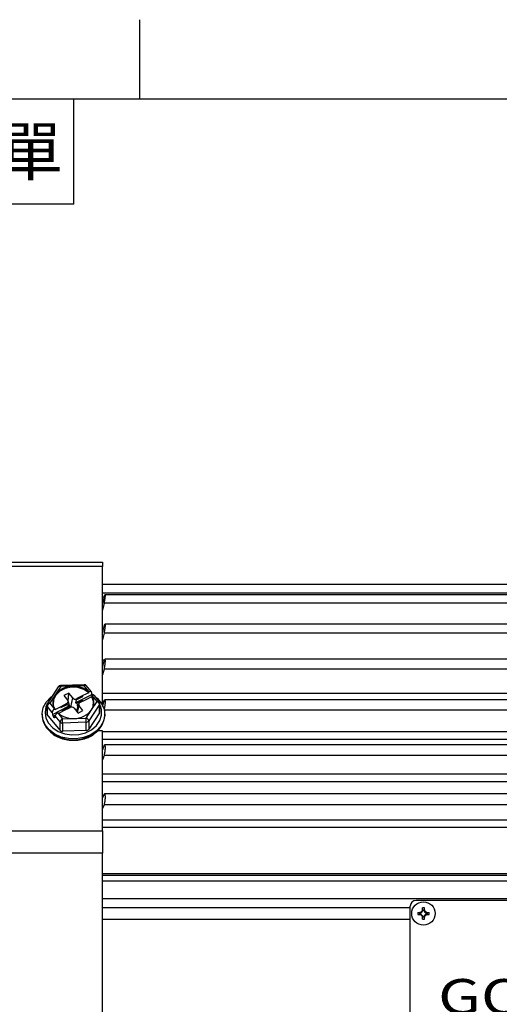
# Model space of a CAD drawing. Extents: x -32 to 1260, y -18 to 882.
# Drawn here: x 112 to 194, y 709 to 878 of the extents above; entities that cross this region are included whole.
import ezdxf
from ezdxf.enums import TextEntityAlignment as Align

# ---------------------------------------------------------------- set-up
doc = ezdxf.new("R2010")
doc.units = 0
doc.header["$LTSCALE"] = 22.5
doc.layers.get('0').update_dxf_attribs({"color": 3, "linetype": 'CONTINUOUS'})
for name, color, linetype in [('DIM', 3, 'CONTINUOUS'), ('MAIN', 7, 'CONTINUOUS'), ('THIN', 1, 'CONTINUOUS'), ('TXT', 4, 'CONTINUOUS')]:
    doc.layers.add(name, color=color, linetype=linetype)
doc.styles.add('ATTDEF', font='txt')
doc.styles.get("Standard").update_dxf_attribs({"font": 'SIMPLEX.SHX'})
doc.styles.add('型式3', font='txt.shx', dxfattribs={"bigfont": 'china.shx'})

# ---------------------------------------------------------------- blocks, each defined once
blk = doc.blocks.new('A$C69CB7F34')
at = {"layer": 'MAIN'}
for p, q in [((-228.21, 77.5), (-189.97, 77.5)), ((-189.97, 77.5), (-189.97, 76.75)), ((-189.97, 76.75), (-228.21, 76.75)), ((-189.97, 53.43), (-189.97, 76.75)), ((-0.71, 73.7), (-189.97, 73.7)), ((-0.51, 72.2), (-189.97, 72.2)), ((-189.71, 71.54), (-189.97, 71.54)), ((-189.97, 70.24), (-189.73, 71.42)), ((-1.36, 71.96), (-189.58, 71.96)), ((-189.73, 70.5), (-189.97, 69.31)), ((-1.2, 70.5), (-189.73, 70.5)), ((-189.97, 65.4), (-189.73, 66.5)), ((-189.97, 65.6), (-189.93, 65.6)), ((-1.35, 66.93), (-189.59, 66.93)), ((-189.73, 65.36), (-189.97, 64.26)), ((-1.2, 65.36), (-189.73, 65.36)), ((-189.97, 60.81), (-189.67, 60.81)), ((-189.97, 59.58), (-189.73, 60.58)), ((-1.33, 60.92), (-189.6, 60.92)), ((-189.73, 59.25), (-189.97, 58.25)), ((-1.2, 59.25), (-189.73, 59.25)), ((-197.56, 56.21), (-199.42, 53.39)), ((-197.14, 56.25), (-198.08, 54.83)), ((-193.13, 56.58), (-197.16, 56.44)), ((-195.13, 56.32), (-197.14, 56.25)), ((-193.11, 56.39), (-195.13, 56.32)), ((-192.29, 55.38), (-193.11, 56.39)), ((-191.89, 55.37), (-192.72, 56.4)), ((-198.08, 54.83), (-199.01, 53.42)), ((-195.76, 55.15), (-196.6, 54.72)), ((-196.6, 54.72), (-195.93, 53.89)), ((-195.85, 53.73), (-195.76, 55.15)), ((-195.09, 54.32), (-195.76, 55.15)), ((-195.43, 52.73), (-195.09, 54.32)), ((-194.57, 53.52), (-191.82, 54.9)), ((-193.34, 54.73), (-194.4, 54.2)), ((-194.38, 54.05), (-194.4, 54.2)), ((-194.38, 54.05), (-193.35, 54.57)), ((-193.4, 53.91), (-194.3, 53.45)), ((-193.86, 53.53), (-192.8, 54.06)), ((-193.41, 53.76), (-193.4, 53.91)), ((-193.35, 54.57), (-193.34, 54.73)), ((-193.35, 54.57), (-193.33, 54.71)), ((-193.33, 54.71), (-193.34, 54.73)), ((-192.34, 55.22), (-193.33, 54.71)), ((-192.81, 54.07), (-192.82, 54.05)), ((-192.81, 54.07), (-191.82, 54.57)), ((-192.8, 54.06), (-192.81, 54.07)), ((-192.34, 55.22), (-192.32, 55.36)), ((-192.29, 55.38), (-192.32, 55.36)), ((-191.82, 54.9), (-191.84, 55.25)), ((-191.78, 54.7), (-191.82, 54.57)), ((-191.78, 54.7), (-191.75, 54.71)), ((-190.93, 53.71), (-191.75, 54.71)), ((-190.54, 53.71), (-191.38, 54.74)), ((-189.97, 55.11), (-0.23, 55.11)), ((-1.32, 54.01), (-189.62, 54.01)), ((-199.51, 53.11), (-199.51, 51.7)), ((-199.43, 52.9), (-199.43, 51.48)), ((-198.59, 51.86), (-199.43, 52.9)), ((-199.01, 53.42), (-198.19, 52.41)), ((-198.56, 51.51), (-195.81, 52.89)), ((-198.16, 52.42), (-198.19, 52.41)), ((-198.16, 52.42), (-198.12, 52.3)), ((-197.13, 52.81), (-198.12, 52.3)), ((-197.54, 51.69), (-196.61, 52.16)), ((-196.08, 53.35), (-197.13, 52.82)), ((-197.13, 52.82), (-197.13, 52.81)), ((-197.13, 52.81), (-197.09, 52.69)), ((-197.09, 52.69), (-196.06, 53.2)), ((-195.98, 52.6), (-196.89, 52.15)), ((-196.61, 52.16), (-196.6, 52.15)), ((-196.6, 52.15), (-195.54, 52.68)), ((-196.06, 53.2), (-196.08, 53.35)), ((-195.97, 52.47), (-195.98, 52.6)), ((-195.54, 52.68), (-195.86, 53.77)), ((-195.54, 52.69), (-195.55, 52.7)), ((-194.85, 52.56), (-194.18, 51.73)), ((-194.08, 53.29), (-194.44, 52.05)), ((-194.22, 52.81), (-194.3, 53.45)), ((-194.26, 51.83), (-194.01, 52.99)), ((-194.18, 51.73), (-193.34, 52.16)), ((-193.34, 52.16), (-194.01, 52.99)), ((-192.79, 50.88), (-191.86, 52.29)), ((-190.49, 53.22), (-192.35, 50.39)), ((-191.86, 52.29), (-190.93, 53.71)), ((-190.49, 51.8), (-190.49, 53.22)), ((-190.43, 51.98), (-190.43, 53.4)), ((-190.19, 53.43), (-189.97, 53.43)), ((-189.97, 52.87), (-189.73, 53.76)), ((-189.74, 53.72), (-189.97, 53.72)), ((-189.97, 53.43), (-189.97, 53.03)), ((-1.2, 52.26), (-189.7, 52.26)), ((-200.32, 51.53), (-200.32, 51.41)), ((-197.25, 48.8), (-199.43, 51.48)), ((-198.59, 51.86), (-198.56, 51.51)), ((-198.09, 51.3), (-198.4, 51.14)), ((-198.28, 50.99), (-198.4, 51.14)), ((-198.28, 50.99), (-198.11, 51.08)), ((-198.12, 50.96), (-198.09, 51.25)), ((-197.25, 50.22), (-198.09, 51.25)), ((-197.65, 51.75), (-197.62, 51.76)), ((-197.65, 51.75), (-196.83, 50.74)), ((-196.83, 50.74), (-194.81, 50.81)), ((-194.81, 50.81), (-192.79, 50.88)), ((-190.49, 51.8), (-192.35, 48.97)), ((-189.62, 51.41), (-189.62, 51.53)), ((-197.25, 48.8), (-197.25, 50.22)), ((-192.77, 50.18), (-196.81, 50.03)), ((-196.81, 50.03), (-196.81, 48.62)), ((-192.77, 48.76), (-192.77, 50.18)), ((-192.35, 50.39), (-192.35, 48.97)), ((-190.61, 48.99), (-190.68, 48.7)), ((-192.77, 48.76), (-196.81, 48.62)), ((-192.09, 47.85), (-191.44, 48.24)), ((-189.97, 48.7), (-190.87, 48.7)), ((-189.97, 31.61), (-189.97, 48.7)), ((-189.97, 48.6), (-0.23, 48.6)), ((-0.06, 47.21), (-189.97, 47.21)), ((-189.97, 45.38), (-189.73, 46.14)), ((-1.3, 46.31), (-189.64, 46.31)), ((-189.73, 44.49), (-189.97, 43.73)), ((-1.2, 44.49), (-189.73, 44.49)), ((-189.97, 41.36), (-0.23, 41.36)), ((-0.06, 39.99), (-189.97, 39.99)), ((-189.97, 37.21), (-189.73, 37.83)), ((-1.29, 37.94), (-189.65, 37.94)), ((-189.73, 36.05), (-189.97, 35.44)), ((-1.2, 36.05), (-189.73, 36.05)), ((-189.97, 33.5), (-0.23, 33.5)), ((-0.06, 32.18), (-189.97, 32.18)), ((-228.21, 31.61), (-189.97, 31.61)), ((-189.97, 31.61), (-189.97, 27.8)), ((-189.97, 27.8), (-228.21, 27.8)), ((-189.97, -27.8), (-189.97, 27.8)), ((-0.06, 24.29), (-189.97, 24.29)), ((-0.6, 24), (-189.97, 24)), ((-0.71, 23), (-189.97, 23)), ((-0.56, 20), (-189.97, 20)), ((-137.47, 18.5), (-189.97, 18.5)), ((-137.47, 16.5), (-189.97, 16.5))]:
    blk.add_line(p, q, dxfattribs=at)
at = {"layer": 'MAIN', "flags": 128}
for points in [[(-192.34, 55.22), (-193.17, 55.77), (-194.19, 56.1), (-195.29, 56.16), (-196.35, 55.94), (-197.27, 55.48), (-197.97, 54.81), (-198.36, 54), (-198.41, 53.14), (-198.36, 52.88)], [(-197.14, 56.25), (-197.23, 56.28), (-197.31, 56.29), (-197.39, 56.3), (-197.46, 56.28), (-197.51, 56.26), (-197.55, 56.22), (-197.56, 56.21)], [(-191.2, 54.52), (-190.84, 54.21), (-190.15, 53.36), (-189.73, 52.39), (-189.62, 51.38), (-189.82, 50.38), (-190.32, 49.44), (-191.09, 48.62), (-192.09, 47.98), (-193.25, 47.54), (-194.51, 47.33), (-195.8, 47.37), (-197.04, 47.64), (-198.16, 48.15), (-199.1, 48.85), (-199.79, 49.71), (-200.21, 50.67), (-200.32, 51.68), (-200.11, 52.69), (-199.61, 53.62), (-198.84, 54.44), (-198.55, 54.66)], [(-191.58, 52.88), (-191.53, 53.74), (-191.82, 54.57)], [(-199.5, 53.21), (-199.67, 52.78), (-199.82, 51.83), (-199.66, 50.88), (-199.21, 49.99), (-198.49, 49.21), (-197.56, 48.61), (-196.45, 48.2), (-195.26, 48.02), (-194.05, 48.09), (-192.89, 48.39), (-191.87, 48.9), (-191.04, 49.6), (-190.45, 50.44), (-190.16, 51.37), (-190.16, 52.33), (-190.43, 53.19)], [(-194.37, 52.28), (-194.5, 52.26), (-194.6, 52.25)], [(-198.12, 50.96), (-198.12, 50.93), (-198.14, 50.92), (-198.15, 50.91), (-198.17, 50.91), (-198.19, 50.91), (-198.22, 50.93), (-198.25, 50.96), (-198.28, 50.99)]]:
    blk.add_lwpolyline(points, dxfattribs=at)
at = {"layer": 'MAIN'}
for centre, radius, start, end in [((-195.13, 52.66), 3.66, 89.912, 143.526), ((-197.14, 55.94), 0.5, 92.0252, 146.6288), ((-198.14, 56.25), 0.998, 359.7259, 10.8), ((-194.91, 52.35), 3.98, 49.3567, 93.1116), ((-193.11, 56.08), 0.5, 39.0288, 92.0252), ((-194.11, 56.39), 1, 359.7558, 10.77), ((-192.91, 56.13), 0.329, 54.9058, 127.1668), ((-196.22, 53.56), 2.25, 145.6889, 210.4104), ((-196.21, 53.68), 0.351, 290.712, 38.0349), ((-194.66, 54.71), 0.581, 223.0298, 297.2623), ((-193.72, 53.56), 2.25, 325.6884, 30.4108), ((-191.2, 54.98), 0.627, 186.9221, 205.204), ((-199.01, 53.11), 0.5, 146.6288, 180), ((-199.17, 53.12), 0.336, 180.6772, 220.0061), ((-198.72, 52.76), 0.718, 113.2044, 168.7519), ((-199.19, 53.12), 0.353, 58.0719, 130.9113), ((-195.28, 52.17), 0.581, 43.0298, 117.2623), ((-194.81, 54.47), 3.66, 269.912, 323.526), ((-193.73, 53.2), 0.351, 110.7116, 218.0352), ((-190.73, 53.44), 0.329, 54.9052, 127.1674), ((-191.13, 53.07), 0.662, 12.2777, 72.1307), ((-190.93, 53.4), 0.5, 0, 39.0288), ((-190.76, 53.4), 0.328, 325.9729, 359.6069), ((-196.4, 51.55), 3.92, 182.1537, 237.2218), ((-199.17, 51.7), 0.334, 180.5577, 220.125), ((-197.81, 51.61), 0.754, 188.2612, 219.0712), ((-195.03, 54.78), 3.98, 229.3567, 273.1116), ((-196.55, 50.08), 0.718, 113.2044, 168.7519), ((-211.45, 49.92), 14.64, 0.458, 3.2044), ((-207.38, 50.06), 14.61, 0.4536, 3.2064), ((-193, 50.25), 0.662, 12.2799, 72.1305), ((-193.5, 51.53), 3.88, 302.0653, 358.1785), ((-190.76, 51.98), 0.328, 325.9729, 359.6063), ((-196.84, 50.58), 0.547, 221.7728, 273.7384), ((-196.84, 49.16), 0.547, 221.7722, 273.7389), ((-192.77, 50.7), 0.523, 269.912, 323.5249), ((-192.77, 49.28), 0.523, 269.912, 323.5249), ((-194.96, 53.58), 6.41, 236.2373, 296.6284)]:
    blk.add_arc(centre, radius, start, end, dxfattribs=at)
for centre, major_axis, ratio, start_param, end_param in [((-193.25, 53.92), (-0.103, 0.283), 0.465384, 1.433274, 1.863098), ((-192.27, 55.04), (0.374, 0.332), 0.587031, 5.85908, 7.429876), ((-191.77, 54.44), (0.4, 0.301), 0.449427, 0.016333, 1.189006), ((-198.16, 52.07), (0.374, 0.332), 0.587031, 1.146691, 2.717487), ((-196.81, 52.13), (-0.16, 0.255), 0.190818, 1.360699, 1.740677), ((-197.67, 51.47), (0.4, 0.301), 0.449427, 1.189006, 2.759803)]:
    blk.add_ellipse(centre, major_axis=major_axis, ratio=ratio, start_param=start_param, end_param=end_param, dxfattribs=at)
for points, knots in [([(-189.73, 71.42), (-189.71, 71.52), (-189.67, 71.71), (-189.62, 71.9), (-189.58, 71.98), (-189.56, 71.94), (-189.56, 71.8), (-189.57, 71.56), (-189.61, 71.26), (-189.66, 70.92), (-189.7, 70.66), (-189.73, 70.53), (-189.73, 70.5)], [0, 0, 0, 0, 0.109296, 0.218755, 0.327415, 0.434499, 0.540171, 0.645193, 0.75057, 0.857145, 0.965283, 1, 1, 1, 1]), ([(-189.73, 66.5), (-189.71, 66.58), (-189.67, 66.76), (-189.62, 66.91), (-189.58, 66.95), (-189.56, 66.87), (-189.56, 66.69), (-189.57, 66.43), (-189.61, 66.11), (-189.66, 65.77), (-189.7, 65.52), (-189.73, 65.39), (-189.73, 65.36)], [0, 0, 0, 0, 0.1093211, 0.2187817, 0.3274416, 0.4345247, 0.5401961, 0.6452193, 0.7505949, 0.8571718, 0.9653092, 1, 1, 1, 1]), ([(-189.73, 60.58), (-189.71, 60.66), (-189.67, 60.81), (-189.62, 60.92), (-189.58, 60.92), (-189.56, 60.8), (-189.56, 60.59), (-189.57, 60.3), (-189.61, 59.97), (-189.66, 59.63), (-189.7, 59.4), (-189.73, 59.28), (-189.73, 59.25)], [0, 0, 0, 0, 0.109337, 0.218797, 0.327457, 0.43454, 0.540212, 0.645233, 0.750609, 0.857187, 0.965325, 1, 1, 1, 1]), ([(-194.57, 53.52), (-194.57, 53.53), (-194.55, 53.59), (-194.53, 53.69), (-194.5, 53.81), (-194.48, 53.89), (-194.45, 53.95), (-194.43, 53.99), (-194.41, 54.02), (-194.39, 54.04), (-194.38, 54.05), (-194.38, 54.05)], [0, 0, 0, 0, 0.057862, 0.364874, 0.571312, 0.710966, 0.806349, 0.898233, 0.938219, 0.978652, 1, 1, 1, 1]), ([(-191.49, 54.81), (-191.51, 54.83), (-191.61, 54.91), (-191.73, 54.96), (-191.83, 55)], [0, 0, 0, 0, 0.1924522, 1, 1, 1, 1]), ([(-189.73, 53.76), (-189.71, 53.83), (-189.67, 53.96), (-189.62, 54.03), (-189.58, 53.98), (-189.56, 53.83), (-189.56, 53.58), (-189.57, 53.28), (-189.61, 52.94), (-189.66, 52.61), (-189.7, 52.39), (-189.73, 52.29), (-189.73, 52.26)], [0, 0, 0, 0, 0.109348, 0.218808, 0.327468, 0.434551, 0.540223, 0.645244, 0.75062, 0.857198, 0.965337, 1, 1, 1, 1]), ([(-196.06, 53.2), (-196.06, 53.2), (-196.04, 53.21), (-196.02, 53.21), (-195.98, 53.19), (-195.9, 53.08), (-195.85, 52.97), (-195.81, 52.89)], [0, 0, 0, 0, 0.026711, 0.061225, 0.127576, 0.382512, 1, 1, 1, 1]), ([(-195.81, 52.89), (-195.81, 52.88), (-195.8, 52.86), (-195.81, 52.83), (-195.82, 52.78), (-195.85, 52.72), (-195.9, 52.65), (-195.96, 52.62), (-195.98, 52.6)], [0, 0, 0, 0, 0.107094, 0.214242, 0.32153, 0.481302, 0.715799, 1, 1, 1, 1]), ([(-194.3, 53.45), (-194.33, 53.44), (-194.39, 53.41), (-194.48, 53.42), (-194.53, 53.43), (-194.56, 53.46), (-194.57, 53.49), (-194.57, 53.51), (-194.57, 53.52)], [0, 0, 0, 0, 0.314151, 0.52816, 0.680245, 0.799906, 0.920224, 1, 1, 1, 1]), ([(-198.47, 48.15), (-198.44, 48.13), (-198.14, 47.87), (-197.41, 47.53), (-196.3, 47.18), (-195.11, 47.05), (-193.92, 47.13), (-192.91, 47.38), (-192.35, 47.64), (-192.13, 47.74)], [0, 0, 0, 0, 0.016959, 0.190682, 0.365305, 0.540397, 0.715768, 0.891415, 1, 1, 1, 1]), ([(-192.13, 47.74), (-191.95, 47.83), (-191.72, 47.94), (-191.53, 48.1), (-191.5, 48.13)], [0, 0, 0, 0, 0.801831, 1, 1, 1, 1]), ([(-189.73, 46.14), (-189.71, 46.19), (-189.67, 46.3), (-189.62, 46.33), (-189.58, 46.24), (-189.56, 46.05), (-189.56, 45.78), (-189.57, 45.46), (-189.61, 45.12), (-189.66, 44.8), (-189.7, 44.6), (-189.73, 44.51), (-189.73, 44.49)], [0, 0, 0, 0, 0.109356, 0.218816, 0.327474, 0.434558, 0.540231, 0.645251, 0.750629, 0.857205, 0.965344, 1, 1, 1, 1]), ([(-189.73, 37.83), (-189.71, 37.87), (-189.67, 37.95), (-189.62, 37.94), (-189.58, 37.81), (-189.56, 37.59), (-189.56, 37.29), (-189.57, 36.96), (-189.61, 36.63), (-189.66, 36.33), (-189.7, 36.14), (-189.73, 36.07), (-189.73, 36.05)], [0, 0, 0, 0, 0.109361, 0.218821, 0.327482, 0.434563, 0.540236, 0.645257, 0.750634, 0.85721, 0.965351, 1, 1, 1, 1])]:
    blk.add_open_spline(points, degree=3, knots=knots, dxfattribs=at)
blk = doc.blocks.new('A$C66E0695E')
at = {"layer": 'THIN'}
for p, q in [((-0.97, 0.18), (-0.61, 0.18)), ((-0.63, -0.13), (-0.63, 0.13)), ((-0.58, 0.08), (-0.58, -0.08)), ((-0.18, 0.61), (-0.18, 0.97)), ((-0.13, 0.63), (0.13, 0.63)), ((0.08, 0.58), (-0.08, 0.58)), ((0.18, 0.61), (0.18, 0.97)), ((0.58, -0.08), (0.58, 0.08)), ((0.61, 0.18), (0.97, 0.18)), ((0.63, 0.13), (0.63, -0.13)), ((-0.97, -0.18), (-0.61, -0.18)), ((-0.18, -0.97), (-0.18, -0.61)), ((0.13, -0.63), (-0.13, -0.63)), ((-0.08, -0.58), (0.08, -0.58)), ((0.18, -0.97), (0.18, -0.61)), ((0.61, -0.18), (0.97, -0.18))]:
    blk.add_line(p, q, dxfattribs=at)
blk.add_circle((0, 0), 2, dxfattribs=at)
for centre, radius, start, end in [((4.02, 0), 4.99, 177.933, 182.067), ((-0.68, 0.68), 0.605, 279.9934, 350.0066), ((0, -4.02), 4.99, 87.933, 92.067), ((0.68, 0.68), 0.605, 189.9934, 260.0066), ((-4.02, 0), 4.99, 357.933, 2.067), ((-0.68, -0.68), 0.605, 9.9934, 80.0066), ((0, 4.02), 4.99, 267.933, 272.067), ((0.68, -0.68), 0.605, 99.9934, 170.0066)]:
    blk.add_arc(centre, radius, start, end, dxfattribs=at)
for centre, major_axis, start_param, end_param in [((-0.62, 0.68), (0.555, 0), 4.693416, 5.145956), ((-0.68, 0.62), (0, 0.555), 4.278822, 4.731362), ((0.68, 0.62), (0, 0.555), 1.551823, 2.004364), ((0.62, 0.68), (0.555, 0), 4.278822, 4.731362), ((-0.62, -0.68), (0.555, 0), 1.137229, 1.589769), ((-0.68, -0.62), (0, 0.555), 4.693416, 5.145956), ((0.68, -0.62), (0, 0.555), 1.137229, 1.589769), ((0.62, -0.68), (0.555, 0), 1.551823, 2.004364)]:
    blk.add_ellipse(centre, major_axis=major_axis, ratio=0.993323, start_param=start_param, end_param=end_param, dxfattribs=at)
for points in [[(-0.58, 0.08), (-0.59, 0.1), (-0.61, 0.11), (-0.63, 0.13)], [(-0.08, 0.58), (-0.1, 0.59), (-0.11, 0.61), (-0.13, 0.63)], [(0.08, 0.58), (0.1, 0.59), (0.11, 0.61), (0.13, 0.63)], [(0.58, 0.08), (0.59, 0.1), (0.61, 0.11), (0.63, 0.13)], [(-0.58, -0.08), (-0.59, -0.1), (-0.61, -0.11), (-0.63, -0.13)], [(-0.08, -0.58), (-0.1, -0.59), (-0.11, -0.61), (-0.13, -0.63)], [(0.08, -0.58), (0.1, -0.59), (0.11, -0.61), (0.13, -0.63)], [(0.58, -0.08), (0.59, -0.1), (0.61, -0.11), (0.63, -0.13)]]:
    blk.add_open_spline(points, degree=3, dxfattribs=at)
for points, knots in [([(-0.18, 0.61), (-0.2, 0.5), (-0.25, 0.4), (-0.4, 0.25), (-0.5, 0.2), (-0.61, 0.18)], [0, 0, 0, 0, 0.5, 0.5, 1, 1, 1, 1]), ([(-0.38, 0.18), (-0.41, 0.18), (-0.44, 0.18), (-0.48, 0.18), (-0.5, 0.18), (-0.54, 0.18), (-0.57, 0.18), (-0.61, 0.18)], [0, 0, 0, 0, 0.5, 0.5, 0.75, 0.75, 1, 1, 1, 1]), ([(-0.18, 0.61), (-0.18, 0.57), (-0.18, 0.54), (-0.18, 0.5), (-0.18, 0.48), (-0.18, 0.44), (-0.18, 0.41), (-0.18, 0.38)], [0, 0, 0, 0, 0.25, 0.25, 0.5, 0.5, 1, 1, 1, 1]), ([(0.61, 0.18), (0.5, 0.2), (0.4, 0.25), (0.25, 0.4), (0.2, 0.5), (0.18, 0.61)], [0, 0, 0, 0, 0.5, 0.5, 1, 1, 1, 1]), ([(0.18, 0.61), (0.18, 0.57), (0.18, 0.54), (0.18, 0.5), (0.18, 0.48), (0.18, 0.44), (0.18, 0.41), (0.18, 0.38)], [0, 0, 0, 0, 0.25, 0.25, 0.5, 0.5, 1, 1, 1, 1]), ([(0.61, 0.18), (0.57, 0.18), (0.54, 0.18), (0.5, 0.18), (0.48, 0.18), (0.44, 0.18), (0.41, 0.18), (0.38, 0.18)], [0, 0, 0, 0, 0.25, 0.25, 0.5, 0.5, 1, 1, 1, 1]), ([(-0.61, -0.18), (-0.5, -0.2), (-0.4, -0.25), (-0.25, -0.4), (-0.2, -0.5), (-0.18, -0.61)], [0, 0, 0, 0, 0.5, 0.5, 1, 1, 1, 1]), ([(-0.38, -0.18), (-0.41, -0.18), (-0.44, -0.18), (-0.48, -0.18), (-0.5, -0.18), (-0.54, -0.18), (-0.57, -0.18), (-0.61, -0.18)], [0, 0, 0, 0, 0.5, 0.5, 0.75, 0.75, 1, 1, 1, 1]), ([(-0.18, -0.38), (-0.18, -0.41), (-0.18, -0.44), (-0.18, -0.48), (-0.18, -0.5), (-0.18, -0.54), (-0.18, -0.57), (-0.18, -0.61)], [0, 0, 0, 0, 0.5, 0.5, 0.75, 0.75, 1, 1, 1, 1]), ([(0.18, -0.61), (0.2, -0.5), (0.25, -0.4), (0.4, -0.25), (0.5, -0.2), (0.61, -0.18)], [0, 0, 0, 0, 0.5, 0.5, 1, 1, 1, 1]), ([(0.18, -0.38), (0.18, -0.41), (0.18, -0.44), (0.18, -0.48), (0.18, -0.5), (0.18, -0.54), (0.18, -0.57), (0.18, -0.61)], [0, 0, 0, 0, 0.5, 0.5, 0.75, 0.75, 1, 1, 1, 1]), ([(0.61, -0.18), (0.57, -0.18), (0.54, -0.18), (0.5, -0.18), (0.48, -0.18), (0.44, -0.18), (0.41, -0.18), (0.38, -0.18)], [0, 0, 0, 0, 0.25, 0.25, 0.5, 0.5, 1, 1, 1, 1])]:
    blk.add_open_spline(points, degree=3, knots=knots, dxfattribs=at)
blk = doc.blocks.new('A$C6254222C')
at = {"layer": 'THIN'}
for p, q in [((-42, -18.25), (-42, 18.75)), ((41, 19.75), (-41, 19.75)), ((42, -18.25), (42, 18.75)), ((-42, -10.25), (-42, 16.75)), ((42, -10.25), (42, 16.75)), ((-40.5, -19.75), (40.5, -19.75))]:
    blk.add_line(p, q, dxfattribs=at)
for centre, radius, start, end in [((-41, 18.75), 1, 90, 180), ((41, 18.75), 1, 0, 90), ((-40.5, -18.25), 1.5, 180, 270), ((40.5, -18.25), 1.5, 270, 0)]:
    blk.add_arc(centre, radius, start, end, dxfattribs=at)
at = {"layer": 'DIM'}
for p in [(-39.75, 17.5), (39.75, 17.5), (-39.75, -17.5), (39.75, -17.5)]:
    blk.add_blockref('A$C66E0695E', p, dxfattribs=at)
at = {"layer": 'THIN', "insert": (20.29, 2.85), "char_height": 6, "width": 125.1344, "attachment_point": 5}
blk.add_mtext('{\\fPMingLiU|b0|i0|c136|p18;馬達銘牌}', dxfattribs=at)
at = {"layer": 'THIN', "insert": (-17.81, 3.31), "char_height": 6, "width": 44.4507, "attachment_point": 5, "style": '型式3'}
blk.add_mtext('{\\fRodchenko|b0|i0|c0|p2;\\W1.3;GONGJi}', dxfattribs=at)
at = {"layer": 'TXT', "insert": (-22.48, -2.25), "char_height": 6, "width": 52.3392, "attachment_point": 1}
blk.add_mtext('{\\fPMingLiU|b0|i0|c136|p18;\\C1;NAMEPLATE}', dxfattribs=at)
blk = doc.blocks.new('GJA420')
at = {"color": 0}
for p, q in [((29.5, 195), (29.5, 192)), ((0, 192), (275, 192)), ((27, 188), (27, 192)), ((27, 188), (0, 188))]:
    blk.add_line(p, q, dxfattribs=at)
at = {"color": 0, "insert": (18, 190), "char_height": 1.8, "width": 17.94807, "attachment_point": 5}
blk.add_mtext('{\\fDFKai-SB|b0|i0|c136|p65;工程變更記錄單}', dxfattribs=at)
at = {"color": 4, "style": 'ATTDEF'}
blk.add_attdef('料號', text='', height=2.5, dxfattribs=at).set_placement((120.5, 3), align=Align.MIDDLE_LEFT)
for tag, p in [('比例', (200.5, 3)), ('版本', (236.5, 3))]:
    blk.add_attdef(tag, text='', height=2.5, dxfattribs=at).set_placement(p, align=Align.MIDDLE_CENTER)

msp = doc.modelspace()

# ---------------------------------------------------------------- block references
at = {"layer": 'DIM', "xscale": 4.5, "yscale": 4.5, "zscale": 4.5}
msp.add_blockref('GJA420', (0, 0), dxfattribs=at)
at = {"layer": 'DIM'}
for name, p in [('A$C69CB7F34', (316.3962, 707.33494)), ('A$C6254222C', (221.01175, 707.33494))]:
    msp.add_blockref(name, p, dxfattribs=at)

doc.saveas('drawing.dxf')
